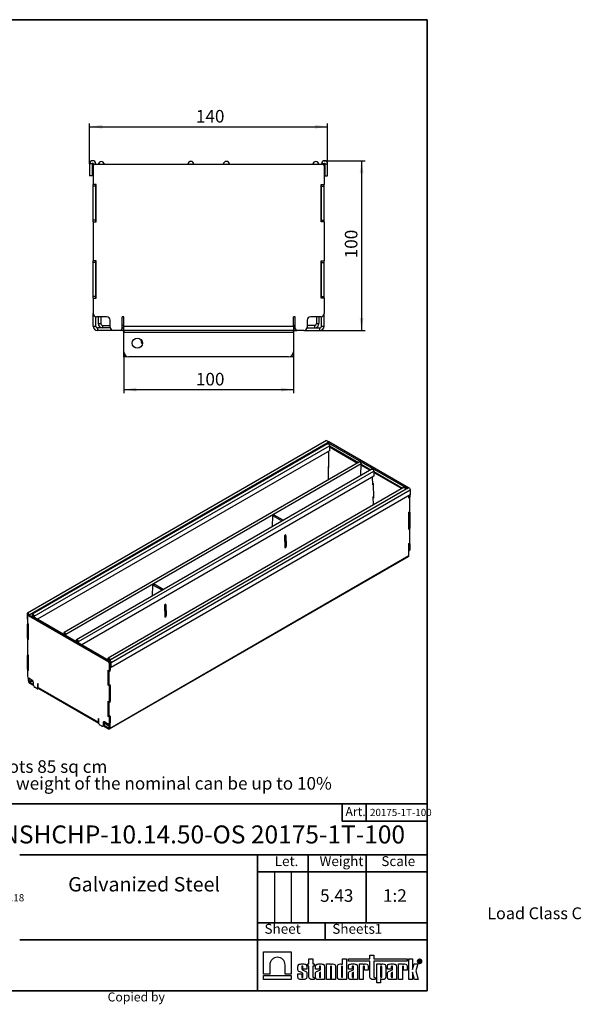
# Model space of a CAD drawing. Units: millimetres. Extents: x 16 to 921, y -70 to 582.
# Drawn here: x 590 to 921, y 2 to 582 of the extents above; entities that cross this region are included whole.
import ezdxf

# ---------------------------------------------------------------- set-up
doc = ezdxf.new("R2010")
doc.units = ezdxf.units.MM
doc.header["$LTSCALE"] = 2
doc.header["$PDSIZE"] = -1
doc.linetypes.add('SLD-Solid', pattern=[0])
doc.layers.add('FORMAT', color=7, linetype='SLD-Solid')
doc.styles.add('SLDTEXTSTYLE0', font='CALIBRII.TTF')
doc.styles.add('SLDTEXTSTYLE3', font='CALIBRIZ.TTF')
doc.styles.add('SLDTEXTSTYLE4', font='CALIBRII.TTF', dxfattribs={"bigfont": 'bigfont'})
doc.styles.add('SLDTEXTSTYLE5', font='CALIBRI.TTF')
doc.dimstyles.new('SLDDIMSTYLE0', dxfattribs={"dimtxt": 7.408333, "dimasz": 7.408333, "dimexe": 0, "dimexo": 0.0625, "dimgap": 1.852083, "dimtad": 2, "dimdec": 1, "dimrnd": 1e-09, "dimzin": 12, "dimdsep": 46, "dimtxsty": 'SLDTEXTSTYLE0', "dimsah": 1, "dimcen": 0.09, "dimadec": 0, "dimazin": 3, "dimtfac": 1, "dimtdec": 1, "dimtofl": 0, "dimtmove": 0, "dimatfit": 3, "dimfxl": 1, "dimfrac": 2, "dimtolj": 1, "dimtzin": 12, "dimarcsym": 0})
doc.dimstyles.new('SLDDIMSTYLE1', dxfattribs={"dimtxt": 7.408333, "dimasz": 7.408333, "dimexe": 0, "dimexo": 0.0625, "dimgap": 1.852083, "dimtad": 2, "dimdec": 0, "dimrnd": 1e-09, "dimzin": 12, "dimdsep": 46, "dimtxsty": 'SLDTEXTSTYLE0', "dimsah": 1, "dimcen": 0.09, "dimadec": 0, "dimazin": 3, "dimtfac": 1, "dimtdec": 0, "dimtofl": 0, "dimtmove": 0, "dimatfit": 3, "dimfxl": 1, "dimfrac": 2, "dimtolj": 1, "dimtzin": 12, "dimarcsym": 0})

# ---------------------------------------------------------------- blocks, each defined once
blk = doc.blocks.new('SW_NOTE_1')
at = {"layer": 'FORMAT', "color": 0, "insert": (38.89, 11.29), "char_height": 8.4667, "attachment_point": 2, "style": 'SLDTEXTSTYLE0'}
blk.add_mtext('Galvanized Steel ', dxfattribs=at)
blk = doc.blocks.new('SW_NOTE_2')
at = {"layer": 'FORMAT', "color": 0, "char_height": 7.4083, "attachment_point": 1, "style": 'SLDTEXTSTYLE0'}
for s, insert in [('1. Area of water intake slots 85 sq cm', (0, 9.88)), ('2. Deviation of the actual weight of the nominal can be up to 10%', (0, 0))]:
    blk.add_mtext(s, dxfattribs=dict(at, insert=insert))
blk = doc.blocks.new('_D_2')
at = {"layer": 'FORMAT'}
for p, q in [((769.59, 498.94), (793.39, 498.94)), ((791.39, 498.94), (791.39, 398.94)), ((766.79, 398.94), (793.39, 398.94))]:
    blk.add_line(p, q, dxfattribs=at)
for points in [[(791.39, 498.94), (790.25, 491.53), (792.53, 491.53)], [(791.39, 398.94), (792.53, 406.35), (790.25, 406.35)]]:
    blk.add_solid(points, dxfattribs=at)
at = {"layer": 'FORMAT', "insert": (781.51, 441.43), "char_height": 7.408, "attachment_point": 1, "rotation": 90, "style": 'SLDTEXTSTYLE5'}
blk.add_mtext('100', dxfattribs=at)
blk = doc.blocks.new('_D_3')
at = {"layer": 'FORMAT'}
for p, q in [((651.29, 386.44), (651.29, 362.08)), ((751.29, 386.44), (751.29, 362.08)), ((651.29, 364.08), (751.29, 364.08))]:
    blk.add_line(p, q, dxfattribs=at)
for points in [[(651.29, 364.08), (658.69, 362.94), (658.69, 365.22)], [(751.29, 364.08), (743.88, 365.22), (743.88, 362.94)]]:
    blk.add_solid(points, dxfattribs=at)
at = {"layer": 'FORMAT', "insert": (693.78, 373.96), "char_height": 7.408, "attachment_point": 1, "style": 'SLDTEXTSTYLE5'}
blk.add_mtext('100', dxfattribs=at)
blk = doc.blocks.new('_D_4')
at = {"layer": 'FORMAT', "color": 7}
for p, q in [((631.19, 497.14), (631.19, 520.94)), ((631.19, 518.94), (771.39, 518.94)), ((771.39, 497.14), (771.39, 520.94))]:
    blk.add_line(p, q, dxfattribs=at)
for points in [[(631.19, 518.94), (638.59, 517.8), (638.59, 520.08)], [(771.39, 518.94), (763.98, 520.08), (763.98, 517.8)]]:
    blk.add_solid(points, dxfattribs=at)
at = {"layer": 'FORMAT', "color": 7, "insert": (693.78, 528.82), "char_height": 7.408, "attachment_point": 1, "style": 'SLDTEXTSTYLE5'}
blk.add_mtext('140', dxfattribs=at)

msp = doc.modelspace()

# ---------------------------------------------------------------- linework, layer by layer
at = {"color": 7, "linetype": 'SLD-Solid', "lineweight": 25}
for p, q in [((632.69, 497.14), (631.19, 497.14)), ((631.19, 497.14), (631.19, 489.94)), ((632.69, 497.14), (632.69, 489.94)), ((633.29, 497.14), (634.79, 497.14)), ((633.29, 495.94), (633.29, 497.14)), ((633.29, 495.94), (633.29, 484.94)), ((634.29, 496.94), (768.29, 496.94)), ((634.79, 496.94), (634.79, 497.14)), ((769.29, 497.14), (767.79, 497.14)), ((767.79, 496.94), (767.79, 497.14)), ((769.29, 495.94), (769.29, 497.14)), ((769.29, 495.94), (769.29, 484.94)), ((769.89, 489.94), (769.89, 497.14)), ((769.89, 497.14), (771.39, 497.14)), ((771.39, 489.94), (771.39, 497.14)), ((632.69, 489.94), (631.19, 489.94)), ((769.89, 489.94), (771.39, 489.94)), ((633.29, 483.94), (633.29, 484.94)), ((634.99, 484.94), (633.29, 484.94)), ((634.79, 483.94), (633.29, 483.94)), ((633.29, 463.94), (633.29, 483.94)), ((634.79, 483.94), (634.79, 484.94)), ((634.79, 463.94), (634.79, 483.94)), ((634.99, 462.94), (634.99, 484.94)), ((767.59, 484.94), (769.29, 484.94)), ((767.59, 462.94), (767.59, 484.94)), ((767.79, 483.94), (767.79, 484.94)), ((767.79, 483.94), (769.29, 483.94)), ((767.79, 463.94), (767.79, 483.94)), ((769.29, 483.94), (769.29, 484.94)), ((769.29, 463.94), (769.29, 483.94)), ((634.79, 463.94), (633.29, 463.94)), ((633.29, 462.94), (633.29, 463.94)), ((633.29, 462.94), (633.29, 439.94)), ((633.29, 462.94), (634.99, 462.94)), ((634.79, 462.94), (634.79, 463.94)), ((769.29, 462.94), (767.59, 462.94)), ((767.79, 463.94), (769.29, 463.94)), ((767.79, 462.94), (767.79, 463.94)), ((769.29, 462.94), (769.29, 463.94)), ((769.29, 462.94), (769.29, 439.94)), ((633.29, 438.94), (633.29, 439.94)), ((634.99, 439.94), (633.29, 439.94)), ((633.29, 418.94), (633.29, 438.94)), ((634.79, 438.94), (633.29, 438.94)), ((634.79, 438.94), (634.79, 439.94)), ((634.79, 418.94), (634.79, 438.94)), ((634.99, 417.94), (634.99, 439.94)), ((767.59, 439.94), (769.29, 439.94)), ((767.59, 417.94), (767.59, 439.94)), ((767.79, 438.94), (767.79, 439.94)), ((767.79, 418.94), (767.79, 438.94)), ((767.79, 438.94), (769.29, 438.94)), ((769.29, 438.94), (769.29, 439.94)), ((769.29, 418.94), (769.29, 438.94)), ((634.79, 418.94), (633.29, 418.94)), ((633.29, 417.94), (633.29, 418.94)), ((633.29, 417.94), (633.29, 408.94)), ((633.29, 417.94), (634.99, 417.94)), ((634.79, 417.94), (634.79, 418.94)), ((769.29, 417.94), (767.59, 417.94)), ((767.79, 418.94), (769.29, 418.94)), ((767.79, 417.94), (767.79, 418.94)), ((769.29, 417.94), (769.29, 418.94)), ((769.29, 417.94), (769.29, 408.94)), ((633.29, 401.44), (633.29, 408.94)), ((634.79, 401.44), (634.79, 407)), ((641.29, 406.94), (635.29, 406.94)), ((636.29, 406.94), (636.29, 402.94)), ((637.79, 406.94), (637.79, 402.94)), ((651.29, 406.94), (650.29, 406.94)), ((650.29, 399.94), (650.29, 406.94)), ((651.29, 401.44), (651.29, 406.94)), ((752.29, 406.94), (751.29, 406.94)), ((751.29, 401.44), (751.29, 406.94)), ((752.29, 399.94), (752.29, 406.94)), ((767.29, 406.94), (761.29, 406.94)), ((764.79, 406.94), (764.79, 402.94)), ((766.29, 406.94), (766.29, 402.94)), ((767.79, 401.44), (767.79, 407)), ((769.29, 401.44), (769.29, 408.94)), ((633.29, 401.44), (634.79, 401.44)), ((635.79, 400.44), (635.79, 398.94)), ((643.35, 400.44), (635.79, 400.44)), ((636.29, 402.94), (637.79, 402.94)), ((638.79, 401.94), (638.79, 400.44)), ((638.79, 401.94), (643.29, 401.94)), ((643.29, 400.94), (643.29, 404.94)), ((651.29, 401.94), (650.29, 401.94)), ((650.29, 400.44), (651.29, 400.44)), ((651.29, 401.44), (751.29, 401.44)), ((651.29, 398.94), (651.29, 401.44)), ((752.29, 401.94), (751.29, 401.94)), ((751.29, 401.44), (751.29, 398.94)), ((752.29, 400.44), (751.29, 400.44)), ((759.22, 400.44), (766.79, 400.44)), ((759.29, 404.94), (759.29, 400.94)), ((763.79, 401.94), (759.29, 401.94)), ((763.79, 400.44), (763.79, 401.94)), ((764.79, 402.94), (766.29, 402.94)), ((766.79, 398.94), (766.79, 400.44)), ((767.79, 401.44), (769.29, 401.44)), ((645.29, 398.94), (635.79, 398.94)), ((649.29, 398.94), (645.29, 398.94)), ((650.29, 398.94), (649.29, 398.94)), ((650.29, 398.94), (650.29, 399.94)), ((751.29, 398.94), (651.29, 398.94)), ((651.29, 398.94), (651.29, 397.94)), ((651.29, 397.94), (751.29, 397.94)), ((651.29, 386.44), (651.29, 397.94)), ((751.29, 397.94), (751.29, 398.94)), ((751.29, 397.94), (751.29, 386.44)), ((752.29, 399.94), (752.29, 398.94)), ((752.29, 398.94), (753.29, 398.94)), ((757.29, 398.94), (753.29, 398.94)), ((757.29, 398.94), (766.79, 398.94)), ((651.29, 383.44), (651.29, 386.44)), ((652.79, 383.44), (651.29, 383.44)), ((652.79, 383.84), (652.79, 383.44)), ((748.29, 383.44), (654.29, 383.44)), ((749.79, 383.44), (749.79, 383.84)), ((751.29, 383.44), (749.79, 383.44)), ((751.29, 386.44), (751.29, 383.44)), ((770.65, 334.06), (594.58, 232.42)), ((771.73, 332.91), (595.66, 231.27)), ((771.39, 332.2), (597.44, 231.78)), ((598.53, 230.64), (772.48, 331.05)), ((771.84, 333.26), (771.7, 333.18)), ((771.73, 332.21), (771.73, 332.91)), ((771.73, 332.83), (818.42, 305.88)), ((818.95, 306.18), (772.09, 333.24)), ((772.48, 331.05), (772.48, 328.11)), ((772.48, 330.97), (789.5, 321.14)), ((772.48, 328.11), (600.47, 228.82)), ((771.73, 327.69), (771.73, 326.91)), ((771.73, 327.32), (771.8, 327.28)), ((771.73, 326.91), (771.8, 326.95)), ((771.8, 327.28), (771.8, 318.3)), ((772.48, 330.36), (788.97, 320.84)), ((790.05, 321.46), (616.1, 221.04)), ((791.13, 320.28), (617.18, 219.87)), ((790.92, 313.45), (791.13, 320.28)), ((791.11, 319.6), (796.35, 316.58)), ((791.13, 320.2), (796.88, 316.89)), ((797.42, 317.2), (623.47, 216.78)), ((624.56, 215.66), (798.51, 316.08)), ((771.8, 318.79), (771.73, 318.75)), ((771.73, 318.75), (771.73, 310.89)), ((771.8, 318.3), (771.73, 318.34)), ((798.51, 316.08), (798.6, 313.09)), ((798.51, 315.94), (815.56, 306.1)), ((798.53, 315.32), (815.03, 305.8)), ((798.6, 313.09), (626.55, 213.77)), ((798.02, 308.06), (797.88, 312.67)), ((797.99, 308.89), (798.12, 308.82)), ((798.12, 308.71), (798, 308.64)), ((798.14, 308.13), (798.02, 308.06)), ((798.12, 308.82), (798.37, 300.11)), ((816.08, 306.4), (642.13, 205.98)), ((818.94, 306.18), (642.87, 204.54)), ((817.17, 305.26), (643.22, 204.84)), ((643.96, 203.39), (820.03, 305.03)), ((820.03, 302.09), (643.96, 200.45)), ((817.17, 305.26), (817.17, 305.15)), ((817.17, 305.17), (817.18, 305.16)), ((819.29, 300.07), (819.29, 301.66)), ((819.29, 301.66), (819.29, 300.48)), ((819.82, 301.97), (819.82, 300.79)), ((820.03, 305.03), (820.03, 302.09)), ((798.35, 301.07), (798.23, 301)), ((798.37, 296.18), (798.23, 301)), ((798.36, 300.71), (798.23, 300.77)), ((798.37, 300.11), (798.25, 300.17)), ((819.29, 300.48), (819.82, 300.79)), ((819.82, 300.38), (819.29, 300.07)), ((819.46, 300.58), (819.82, 300.38)), ((819.82, 292.21), (819.82, 300.38)), ((739.15, 289.8), (739.85, 290.21)), ((745.26, 287.09), (739.85, 290.21)), ((819.29, 291.91), (819.82, 292.21)), ((819.29, 281.7), (819.29, 291.91)), ((819.29, 291.5), (819.82, 291.8)), ((819.29, 291.5), (819.29, 282.11)), ((819.82, 291.8), (819.46, 292.01)), ((819.82, 291.8), (819.82, 282.41)), ((738.95, 283.44), (739.15, 289.8)), ((744.55, 286.68), (739.15, 289.8)), ((746.84, 278.52), (745.96, 278.01)), ((747.05, 271.46), (746.84, 278.52)), ((819.29, 282.11), (819.82, 282.41)), ((819.82, 282), (819.29, 281.7)), ((819.46, 282.21), (819.82, 282)), ((819.82, 273.84), (819.82, 282)), ((745.96, 278.01), (746.17, 270.95)), ((745.97, 277.69), (746.06, 277.64)), ((746.06, 277.64), (746.76, 278.05)), ((746.06, 277.64), (746.24, 271.41)), ((746.38, 278.25), (746.76, 278.05)), ((746.76, 278.05), (746.95, 271.82)), ((819.29, 273.53), (819.82, 273.84)), ((819.29, 266.39), (819.29, 273.53)), ((819.29, 273.13), (819.82, 273.43)), ((819.29, 273.13), (819.29, 269.45)), ((819.82, 273.43), (819.46, 273.64)), ((819.82, 273.43), (819.82, 269.76)), ((746.24, 271.41), (746.15, 271.46)), ((746.17, 270.95), (747.05, 271.46)), ((746.24, 271.41), (746.95, 271.82)), ((746.67, 271.66), (747.05, 271.46)), ((819.29, 269.45), (819.82, 269.76)), ((819.29, 269.11), (819.61, 269.3)), ((642.96, 164.17), (819.03, 265.82)), ((643.22, 164.75), (819.29, 266.39)), ((668.24, 242.62), (668.43, 248.98)), ((668.43, 248.98), (669.14, 249.39)), ((673.84, 245.86), (668.43, 248.98)), ((674.55, 246.27), (669.14, 249.39)), ((676.13, 237.7), (675.25, 237.18)), ((675.25, 237.18), (675.45, 230.13)), ((675.25, 236.87), (675.35, 236.82)), ((675.35, 236.82), (676.05, 237.23)), ((675.35, 236.82), (675.53, 230.59)), ((675.67, 237.43), (676.05, 237.23)), ((676.05, 237.23), (676.24, 231)), ((676.34, 230.64), (676.13, 237.7)), ((594.92, 231.7), (594.39, 232)), ((594.39, 232), (594.39, 229.06)), ((594.6, 228.94), (594.39, 229.06)), ((594.6, 230.78), (594.6, 226.29)), ((595.2, 225.94), (594.6, 226.29)), ((595.24, 231.31), (594.71, 231.01)), ((594.92, 231.7), (594.92, 231.13)), ((595.49, 231.29), (594.96, 230.98)), ((594.96, 230.98), (642.33, 203.63)), ((595.13, 231.58), (595.66, 231.27)), ((595.13, 231.25), (595.13, 231.58)), ((642.86, 203.94), (595.49, 231.29)), ((595.66, 231.19), (595.66, 231.27)), ((596.9, 230.47), (597.26, 230.68)), ((597.79, 231.06), (597.26, 231.37)), ((597.26, 231.37), (597.26, 230.68)), ((642.75, 204.41), (597.26, 230.68)), ((597.79, 231.06), (597.79, 230.37)), ((598, 230.94), (598.53, 230.64)), ((598, 230.25), (598, 230.94)), ((598.53, 229.94), (598.53, 230.64)), ((675.53, 230.59), (675.44, 230.64)), ((675.45, 230.13), (676.34, 230.64)), ((675.53, 230.59), (676.24, 231)), ((675.96, 230.84), (676.34, 230.64)), ((594.6, 225.88), (594.96, 226.08)), ((595.13, 225.57), (594.6, 225.88)), ((594.6, 217.71), (594.6, 225.88)), ((595.13, 225.57), (595.2, 225.61)), ((595.13, 217.41), (595.13, 225.57)), ((595.2, 216.96), (595.2, 225.94)), ((615.91, 220.65), (615.89, 219.92)), ((616.44, 220.33), (615.91, 220.65)), ((595.13, 217.41), (594.6, 217.71)), ((594.96, 217.51), (594.6, 217.31)), ((594.6, 217.31), (594.6, 207.92)), ((594.6, 217.31), (595.2, 216.96)), ((595.2, 217.45), (595.13, 217.41)), ((616.44, 220.33), (616.42, 219.61)), ((616.63, 219.49), (616.65, 220.19)), ((616.65, 220.19), (617.18, 219.87)), ((617.16, 219.18), (617.18, 219.87)), ((623.82, 216.06), (623.29, 216.34)), ((623.31, 215.64), (623.29, 216.34)), ((623.84, 215.33), (623.82, 216.06)), ((624.03, 215.94), (624.56, 215.66)), ((624.05, 215.21), (624.03, 215.94)), ((624.58, 214.9), (624.56, 215.66)), ((595.2, 207.57), (594.6, 207.92)), ((594.6, 207.51), (594.96, 207.71)), ((595.13, 207.2), (594.6, 207.51)), ((594.6, 199.34), (594.6, 207.51)), ((595.13, 207.2), (595.2, 207.24)), ((595.13, 199.04), (595.13, 207.2)), ((595.2, 198.59), (595.2, 207.57)), ((642.47, 205.27), (641.94, 205.57)), ((641.94, 205.57), (641.94, 204.88)), ((642.33, 203.63), (642.86, 203.94)), ((642.47, 205.27), (642.47, 204.57)), ((642.69, 205.14), (643.22, 204.84)), ((642.69, 205.14), (642.69, 204.45)), ((643.22, 203.82), (642.69, 204.12)), ((642.69, 204.04), (642.69, 204.12)), ((643.22, 203.33), (642.69, 203.02)), ((642.69, 203.02), (642.69, 198.53)), ((643.22, 204.84), (643.22, 204.73)), ((643.22, 198.43), (643.22, 203.82)), ((643.22, 203.33), (643.22, 198.84)), ((643.43, 203.69), (643.96, 203.39)), ((643.43, 200.76), (643.43, 203.69)), ((643.96, 200.45), (643.96, 203.39)), ((595.13, 199.04), (594.6, 199.34)), ((594.96, 199.14), (594.6, 198.93)), ((594.6, 198.93), (594.6, 195.26)), ((594.6, 198.93), (595.2, 198.59)), ((595.2, 199.08), (595.13, 199.04)), ((642.09, 198.88), (642.69, 198.53)), ((642.09, 189.9), (642.09, 198.88)), ((642.16, 198.43), (642.51, 198.63)), ((642.16, 198.43), (642.69, 198.12)), ((642.16, 190.26), (642.16, 198.43)), ((642.69, 198.53), (643.22, 198.84)), ((642.69, 198.12), (643.22, 198.43)), ((642.69, 189.96), (642.69, 198.12)), ((642.86, 198.63), (643.22, 198.43)), ((643.43, 200.76), (643.96, 200.45)), ((595.13, 192.5), (595.13, 194.16)), ((595.13, 192.5), (595.66, 192.2)), ((597.43, 192.81), (595.31, 194.03)), ((595.66, 192.2), (595.66, 193.83)), ((596.02, 191.59), (596.02, 190.97)), ((598.14, 190.36), (596.02, 191.59)), ((598.14, 189.95), (598.14, 191.59)), ((598.16, 189.74), (596.02, 190.97)), ((600.26, 187.91), (598.85, 188.73)), ((600.51, 187.89), (601.03, 188.19)), ((600.97, 190.77), (600.61, 190.97)), ((600.61, 188.12), (600.61, 190.97)), ((601.14, 188.01), (600.94, 188.13)), ((600.97, 188.52), (600.97, 190.77)), ((600.97, 188.52), (636.32, 168.11)), ((601.14, 188.01), (601.14, 188.01)), ((601.14, 188.01), (601.14, 188.01)), ((601.23, 187.95), (636.58, 167.54)), ((642.44, 190.1), (642.09, 189.9)), ((642.69, 189.55), (642.09, 189.9)), ((642.16, 190.26), (642.69, 189.96)), ((643.22, 190.26), (642.69, 189.96)), ((643.22, 189.85), (642.69, 189.55)), ((642.69, 189.55), (642.69, 180.16)), ((643.22, 189.85), (642.86, 190.06)), ((643.22, 180.06), (643.22, 190.26)), ((643.22, 189.85), (643.22, 180.46)), ((642.09, 180.51), (642.69, 180.16)), ((642.09, 171.52), (642.09, 180.51)), ((642.16, 180.06), (642.51, 180.26)), ((642.16, 180.06), (642.69, 179.75)), ((642.16, 171.89), (642.16, 180.06)), ((642.69, 180.16), (643.22, 180.46)), ((642.69, 179.75), (643.22, 180.06)), ((642.86, 180.26), (643.22, 180.06)), ((642.69, 171.58), (642.69, 179.75)), ((636.68, 170.15), (636.32, 170.36)), ((636.32, 168.11), (636.32, 170.36)), ((636.68, 167.3), (636.68, 170.15)), ((639.68, 168.22), (639.15, 167.91)), ((639.68, 168.22), (639.68, 166.58)), ((639.86, 168.32), (639.86, 168.32)), ((641.98, 167.09), (639.86, 168.32)), ((642.44, 171.73), (642.09, 171.52)), ((642.69, 171.18), (642.09, 171.52)), ((642.16, 171.89), (642.69, 171.58)), ((643.22, 171.89), (642.69, 171.58)), ((643.22, 171.48), (642.69, 171.18)), ((642.69, 171.18), (642.69, 167.5)), ((643.22, 171.48), (642.86, 171.69)), ((643.22, 164.75), (643.22, 171.89)), ((643.22, 171.48), (643.22, 167.81)), ((638.44, 165.87), (637.03, 166.68)), ((638.94, 165.82), (639.47, 166.12)), ((639.15, 167.91), (639.15, 166.28)), ((639.15, 166.28), (639.68, 166.58)), ((639.27, 166.01), (642.33, 164.24)), ((639.66, 166.39), (642.33, 164.85)), ((639.68, 167.88), (640.15, 168.15)), ((642.33, 166.07), (639.68, 167.6)), ((642.33, 166.68), (639.97, 168.05)), ((642.33, 166.07), (642.33, 166.68)), ((642.33, 164.24), (642.33, 164.85)), ((642.48, 167.04), (643.01, 167.35)), ((642.69, 167.5), (643.22, 167.81)), ((642.69, 165.05), (642.69, 167.16)), ((642.69, 165.05), (643.22, 164.75))]:
    msp.add_line(p, q, dxfattribs=at)
at = {"color": 8, "linetype": 'SLD-Solid', "lineweight": 25}
for p, q in [((772.09, 333.24), (771.73, 333.03)), ((595.03, 231.76), (594.92, 231.7)), ((597.79, 231.06), (597.89, 231.13)), ((616.54, 220.38), (616.44, 220.33)), ((623.82, 216.06), (623.93, 216.12)), ((642.58, 205.33), (642.47, 205.27)), ((643.22, 203.82), (643.32, 203.88)), ((597.08, 193.01), (595.66, 192.2)), ((597.43, 192.4), (596.02, 191.59)), ((600.61, 188.12), (600.99, 188.33)), ((636.68, 168.32), (636.32, 168.11)), ((639.86, 168.32), (639.86, 168.32)), ((642.69, 166.89), (642.33, 166.68)), ((642.33, 164.85), (642.69, 165.05))]:
    msp.add_line(p, q, dxfattribs=at)
at = {"color": 7, "linetype": 'SLD-Solid', "lineweight": 25, "flags": 128}
for points in [[(770.65, 334.06), (770.85, 334.1), (771.1, 334.01), (771.34, 333.82), (771.55, 333.54), (771.69, 333.22), (771.73, 332.91)], [(771.39, 332.2), (771.6, 332.24), (771.84, 332.16), (772.08, 331.96), (772.29, 331.68), (772.43, 331.36), (772.48, 331.05)], [(790.05, 321.46), (790.06, 321.47), (790.27, 321.49), (790.52, 321.4), (790.76, 321.19), (790.96, 320.91), (791.09, 320.59), (791.13, 320.28)], [(797.42, 317.2), (797.61, 317.24), (797.85, 317.17), (798.1, 316.98), (798.31, 316.71), (798.45, 316.39), (798.51, 316.08)], [(816.08, 306.4), (816.29, 306.44), (816.53, 306.36), (816.77, 306.16), (816.98, 305.88), (817.12, 305.57), (817.17, 305.26)], [(818.94, 306.18), (819.15, 306.22), (819.39, 306.13), (819.64, 305.94), (819.84, 305.66), (819.98, 305.34), (820.03, 305.03)], [(595.66, 231.27), (595.62, 231.58), (595.48, 231.9), (595.27, 232.17), (595.03, 232.37), (594.78, 232.46), (594.58, 232.42), (594.44, 232.26), (594.39, 232)], [(595.13, 231.58), (595.13, 231.63), (595.1, 231.68), (595.07, 231.73), (595.03, 231.76), (594.99, 231.77), (594.95, 231.77), (594.93, 231.74), (594.92, 231.7)], [(598.53, 230.64), (598.48, 230.95), (598.34, 231.26), (598.14, 231.54), (597.89, 231.74), (597.65, 231.82), (597.44, 231.78), (597.3, 231.62), (597.26, 231.37)], [(598, 230.94), (597.99, 230.99), (597.97, 231.05), (597.93, 231.09), (597.89, 231.13), (597.85, 231.14), (597.82, 231.13), (597.79, 231.11), (597.79, 231.06)], [(617.18, 219.87), (617.14, 220.17), (617.01, 220.49), (616.81, 220.78), (616.57, 220.98), (616.33, 221.08), (616.11, 221.05), (615.97, 220.9), (615.91, 220.65)], [(616.65, 220.19), (616.65, 220.25), (616.63, 220.3), (616.59, 220.35), (616.55, 220.38), (616.51, 220.4), (616.48, 220.39), (616.45, 220.37), (616.44, 220.33)], [(624.56, 215.66), (624.5, 215.97), (624.36, 216.29), (624.15, 216.56), (623.9, 216.75), (623.66, 216.82), (623.46, 216.77), (623.33, 216.6), (623.29, 216.34)], [(624.03, 215.94), (624.02, 216), (624, 216.05), (623.96, 216.09), (623.92, 216.13), (623.88, 216.14), (623.85, 216.13), (623.82, 216.1), (623.82, 216.06)], [(643.22, 204.84), (643.17, 205.15), (643.03, 205.46), (642.82, 205.74), (642.58, 205.94), (642.34, 206.02), (642.13, 205.98), (641.99, 205.83), (641.94, 205.57)], [(642.69, 205.14), (642.68, 205.2), (642.66, 205.25), (642.62, 205.29), (642.58, 205.33), (642.54, 205.34), (642.51, 205.34), (642.48, 205.31), (642.47, 205.27)], [(643.96, 203.39), (643.91, 203.7), (643.77, 204.02), (643.57, 204.29), (643.32, 204.49), (643.08, 204.58), (642.87, 204.54), (642.74, 204.38), (642.69, 204.12)], [(643.43, 203.69), (643.42, 203.75), (643.4, 203.8), (643.36, 203.85), (643.32, 203.88), (643.28, 203.89), (643.25, 203.89), (643.23, 203.86), (643.22, 203.82)], [(639.7, 168.39), (639.7, 168.37), (639.68, 168.22)]]:
    msp.add_lwpolyline(points, dxfattribs=at)
at = {"color": 7, "linetype": 'SLD-Solid', "lineweight": 25}
msp.add_circle((659.29, 391.44), 3, dxfattribs=at)
for centre, radius, start, end in [((632.99, 497.14), 1.8, 0, 180), ((769.59, 497.14), 1.8, 0, 180), ((632.99, 497.14), 0.3, 0, 180), ((634.29, 495.94), 1, 90, 180), ((638.09, 496.64), 1.8, 9.59407, 170.40593), ((690.85, 496.7), 1.8, 7.53651, 172.46349), ((690.85, 496.7), 0.3, 51.9012, 128.0988), ((711.72, 496.7), 1.8, 7.53651, 172.46349), ((711.72, 496.7), 0.3, 51.9012, 128.0988), ((764.49, 496.64), 1.8, 9.59407, 170.40593), ((768.29, 495.94), 1, 0, 90), ((769.59, 497.14), 0.3, 0, 180), ((635.29, 408.94), 2, 180, 270), ((641.29, 404.94), 2, 0, 90), ((761.29, 404.94), 2, 90, 180), ((767.29, 408.94), 2, 270, 0), ((635.79, 401.44), 2.5, 180, 270), ((635.79, 401.44), 1, 180, 270), ((638.79, 402.94), 2.5, 180, 270), ((638.79, 402.94), 1, 180, 270), ((645.29, 400.94), 2, 180, 270), ((650.29, 397.94), 2.5, 66.42182, 90), ((752.29, 397.94), 2.5, 90, 113.57818), ((757.29, 400.94), 2, 270, 0), ((763.79, 402.94), 2.5, 270, 0), ((763.79, 402.94), 1, 270, 0), ((766.79, 401.44), 2.5, 270, 0), ((766.79, 401.44), 1, 270, 0), ((649.29, 399.94), 1, 270, 0), ((650.29, 397.94), 1, 360, 90), ((752.29, 397.94), 1, 90, 180), ((753.29, 399.94), 1, 180, 270), ((664.29, 393.44), 3, 175.63635, 227.96647), ((654.29, 386.44), 3, 180, 270), ((748.29, 386.44), 3, 270, 0), ((771.94, 333.03), 0.251, 54.38242, 114.30712), ((819.34, 269.7), 0.48, 304.05635, 7.25583), ((818.67, 266.32), 0.616, 305.01333, 6.29885), ((594.82, 230.81), 0.218, 50.79671, 189.21404), ((595.34, 231.08), 0.251, 54.38242, 114.30712), ((641.92, 202.99), 0.768, 2.60548, 57.39452), ((642.45, 203.29), 0.768, 2.60548, 57.39452), ((596.14, 195.33), 1.54, 182.60548, 237.39452), ((597.05, 192.59), 1.92, 182.60548, 237.39452), ((596.43, 192.23), 0.768, 182.60548, 237.39452), ((599.18, 193.21), 1.93, 189.2958, 237.37055), ((596.6, 191.52), 1.54, 2.60548, 57.39452), ((599.67, 190.02), 1.54, 182.60548, 237.39452), ((600.4, 188.08), 0.218, 230.79671, 9.21404), ((601.58, 188.46), 0.616, 173.70115, 234.98667), ((639.58, 167.98), 0.437, 50.79671, 189.21404), ((639.34, 168.27), 0.518, 310.89268, 5.15297), ((636.89, 168.03), 0.57, 171.63997, 248.35465), ((637.44, 167.33), 0.768, 182.60548, 237.39452), ((638.72, 166.21), 0.437, 230.79671, 9.21404), ((639.21, 166.52), 0.48, 304.05635, 7.25583), ((642.26, 167.43), 0.437, 230.79671, 9.21404), ((642.47, 166.85), 0.218, 230.79671, 9.21404), ((642.76, 166.75), 0.802, 237.96898, 264.85805), ((642.47, 165.02), 0.218, 230.79671, 9.21404), ((642.68, 164.66), 0.546, 230.79671, 9.21404), ((642.74, 167.75), 0.48, 304.05635, 7.25583)]:
    msp.add_arc(centre, radius, start, end, dxfattribs=at)
at = {"layer": 'FORMAT', "color": 7, "lineweight": 35}
for p, q in [((40, 582), (830, 582)), ((830, 582), (830, 10)), ((590, 90), (830, 90)), ((730, 10), (730, 90)), ((760, 90), (760, 50.09)), ((794, 90), (794, 50.09)), ((730, 80), (830, 80)), ((770, 40.04), (770, 50)), ((770, 50), (830, 50)), ((770, 40.04), (770, 50)), ((590, 40), (830, 40)), ((40, 10), (830, 10)), ((460, 10), (830, 10))]:
    msp.add_line(p, q, dxfattribs=at)
at = {"layer": 'FORMAT', "lineweight": 35}
for p, q in [((460, 120), (830, 120)), ((780, 109.87), (780, 119.68)), ((794, 119.67), (794, 109.87)), ((794, 109.87), (780, 109.87)), ((794, 109.87), (830, 109.87)), ((770, 50), (730, 50))]:
    msp.add_line(p, q, dxfattribs=at)
at = {"layer": 'FORMAT'}
for p, q in [((740, 80), (740, 50)), ((749.95, 80), (749.95, 50))]:
    msp.add_line(p, q, dxfattribs=at)
at = {"layer": 'FORMAT', "color": 96, "lineweight": 25, "true_color": 0x008000}
for p, q in [((733.67, 32.96), (749.95, 32.96)), ((733.67, 19.78), (733.67, 32.96)), ((749.95, 32.96), (749.95, 19.78)), ((796.28, 30.84), (798.55, 30.84)), ((796.28, 28.75), (796.28, 30.84)), ((798.55, 30.84), (798.55, 28.75)), ((737.34, 25.2), (737.34, 19.78)), ((746.28, 19.78), (746.28, 25.2)), ((753.81, 22.7), (753.81, 23.88)), ((756.1, 24.08), (756.1, 22.87)), ((756.81, 22.67), (756.81, 24.08)), ((759.11, 23.74), (759.11, 22.67)), ((759.74, 24.48), (759.74, 25.74)), ((759.74, 25.74), (760.36, 25.74)), ((760.36, 24.48), (759.74, 24.48)), ((760.36, 28.75), (762.63, 28.75)), ((760.36, 25.74), (760.36, 28.75)), ((760.36, 18.45), (760.36, 24.48)), ((762.63, 28.75), (762.63, 25.74)), ((762.63, 25.74), (763.54, 25.74)), ((763.54, 24.48), (762.63, 24.48)), ((762.63, 24.48), (762.63, 18.28)), ((763.54, 25.74), (763.54, 24.48)), ((764.22, 22.67), (764.22, 24.02)), ((766.52, 24.05), (766.52, 22.67)), ((767.26, 22.36), (767.26, 24.05)), ((769.55, 24.02), (769.55, 16.62)), ((770.72, 16.62), (770.72, 25.74)), ((770.72, 25.74), (773.02, 25.74)), ((773.02, 25.74), (773.02, 25.35)), ((773.02, 24), (773.02, 16.62)), ((773.75, 16.62), (773.75, 24)), ((776.02, 23.66), (776.02, 16.62)), ((777.16, 18.7), (777.16, 23.66)), ((779.46, 23.97), (779.46, 18.37)), ((780.17, 28.75), (782.47, 28.75)), ((780.17, 25.35), (780.17, 28.75)), ((780.17, 18.37), (780.17, 23.97)), ((782.47, 28.75), (782.47, 16.62)), ((783.6, 22.67), (783.6, 24.02)), ((783.72, 27.49), (783.72, 28.75)), ((783.72, 28.75), (796.28, 28.75)), ((796.28, 27.49), (783.72, 27.49)), ((785.9, 24.05), (785.9, 22.67)), ((786.61, 22.36), (786.61, 24.05)), ((788.94, 24.02), (788.94, 16.62)), ((790.1, 16.62), (790.1, 25.74)), ((790.1, 25.74), (792.4, 25.74)), ((792.4, 25.74), (792.4, 25.35)), ((792.4, 24), (792.4, 16.62)), ((793.11, 22.03), (793.11, 24)), ((795.29, 23.66), (795.29, 22.03)), ((796.28, 18.45), (796.28, 27.49)), ((798.55, 28.75), (818.19, 28.75)), ((818.19, 27.49), (798.55, 27.49)), ((798.55, 27.49), (798.55, 18.28)), ((800.29, 14.56), (800.29, 25.74)), ((800.29, 25.74), (802.58, 25.74)), ((802.58, 25.74), (802.58, 25.35)), ((802.58, 23.97), (802.58, 18.39)), ((803.29, 18.39), (803.29, 23.97)), ((805.59, 23.66), (805.59, 18.7)), ((806.58, 22.67), (806.58, 24.02)), ((808.88, 24.05), (808.88, 22.67)), ((809.62, 22.36), (809.62, 24.05)), ((811.92, 24.02), (811.92, 16.62)), ((813.11, 16.62), (813.11, 25.74)), ((813.11, 25.74), (815.38, 25.74)), ((815.38, 25.74), (815.38, 25.35)), ((815.38, 24), (815.38, 16.62)), ((816.12, 22.03), (816.12, 24)), ((818.19, 28.75), (818.19, 27.49)), ((818.3, 23.66), (818.3, 22.03)), ((819.18, 28.75), (821.34, 28.75)), ((819.18, 16.62), (819.18, 28.75)), ((821.34, 28.75), (821.34, 22.42)), ((821.45, 22.42), (822.36, 25.74)), ((822.36, 25.74), (824.52, 25.74)), ((824.52, 25.74), (823.3, 21.74)), ((824.97, 26.58), (824.97, 27.99)), ((824.97, 27.99), (825.46, 27.99)), ((825.2, 26.58), (824.97, 26.58)), ((825.46, 27.8), (825.2, 27.8)), ((825.2, 27.8), (825.2, 27.38)), ((825.2, 27.38), (825.48, 27.38)), ((825.34, 27.18), (825.2, 27.18)), ((825.2, 27.18), (825.2, 26.58)), ((825.88, 26.58), (825.76, 26.8)), ((826.16, 26.58), (825.88, 26.58)), ((825.99, 26.86), (826.16, 26.58)), ((737.34, 19.78), (733.67, 19.78)), ((733.67, 18.96), (749.95, 18.96)), ((733.67, 16.68), (733.67, 18.96)), ((749.95, 19.78), (746.28, 19.78)), ((749.95, 18.96), (749.95, 16.68)), ((753.81, 19.97), (756.1, 19.97)), ((753.81, 18.62), (753.81, 19.97)), ((756.1, 20.65), (755.03, 21.04)), ((756.1, 19.97), (756.1, 18.28)), ((759.11, 22.67), (756.81, 22.67)), ((756.81, 18.28), (756.81, 19.89)), ((757.01, 22.03), (758.15, 21.55)), ((759.11, 20.06), (759.11, 18.62)), ((763.25, 17.86), (763.54, 17.86)), ((763.54, 17.86), (763.54, 16.59)), ((766.52, 22.67), (764.22, 22.67)), ((764.22, 18.62), (764.22, 20.17)), ((765.33, 21.58), (767.26, 22.36)), ((766.52, 20.2), (766.52, 20.08)), ((766.52, 20.08), (766.52, 18.31)), ((767.26, 20.82), (766.86, 20.65)), ((767.26, 18.31), (767.26, 20.82)), ((785.9, 22.67), (783.6, 22.67)), ((783.6, 18.62), (783.6, 20.17)), ((784.71, 21.58), (786.61, 22.36)), ((785.9, 20.2), (785.9, 20.08)), ((785.9, 20.08), (785.9, 18.31)), ((786.61, 20.82), (786.24, 20.65)), ((786.61, 18.31), (786.61, 20.82)), ((795.29, 22.03), (793.11, 22.03)), ((799.18, 17.86), (799.46, 17.86)), ((799.46, 17.86), (799.46, 16.59)), ((808.88, 22.67), (806.58, 22.67)), ((806.58, 18.62), (806.58, 20.17)), ((807.69, 21.58), (809.62, 22.36)), ((808.88, 20.2), (808.88, 20.08)), ((808.88, 20.08), (808.88, 18.31)), ((809.62, 20.82), (809.22, 20.65)), ((809.62, 18.31), (809.62, 20.82)), ((818.3, 22.03), (816.12, 22.03)), ((821.34, 22.42), (821.45, 22.42)), ((821.45, 20.93), (821.34, 20.93)), ((821.34, 20.93), (821.34, 16.62)), ((822.45, 16.62), (821.45, 20.93)), ((823.3, 21.74), (824.8, 16.62)), ((749.95, 16.68), (733.67, 16.68)), ((763.54, 16.59), (762.6, 16.59)), ((767.26, 16.62), (767.26, 16.99)), ((769.55, 16.62), (767.26, 16.62)), ((773.02, 16.62), (770.72, 16.62)), ((776.02, 16.62), (773.75, 16.62)), ((780.17, 16.62), (780.17, 16.99)), ((782.47, 16.62), (780.17, 16.62)), ((786.61, 16.62), (786.61, 16.99)), ((788.94, 16.62), (786.61, 16.62)), ((792.4, 16.62), (790.1, 16.62)), ((799.46, 16.59), (798.53, 16.59)), ((802.58, 14.56), (800.29, 14.56)), ((802.58, 17.02), (802.58, 14.56)), ((809.62, 16.62), (809.62, 16.99)), ((811.92, 16.62), (809.62, 16.62)), ((815.38, 16.62), (813.11, 16.62)), ((821.34, 16.62), (819.18, 16.62)), ((824.8, 16.62), (822.45, 16.62))]:
    msp.add_line(p, q, dxfattribs=at)
at = {"layer": 'FORMAT', "color": 96, "lineweight": 35, "true_color": 0x008000}
msp.add_circle((825.55, 27.31), 1.2, dxfattribs=at)
at = {"layer": 'FORMAT', "color": 96, "lineweight": 25, "true_color": 0x008000}
msp.add_arc((741.81, 25.2), 4.47, 0, 180, dxfattribs=at)
for points, degree in [([(753.81, 23.88), (753.81, 24.67), (753.98, 25.18), (754.32, 25.43)], 3), ([(754.32, 25.43), (754.66, 25.69), (755.42, 25.8), (756.59, 25.8)], 3), ([(756.19, 24.45), (756.13, 24.36), (756.1, 24.25), (756.1, 24.08)], 3), ([(756.44, 24.53), (756.33, 24.53), (756.25, 24.5), (756.19, 24.45)], 3), ([(756.73, 24.42), (756.67, 24.5), (756.59, 24.53), (756.44, 24.53)], 3), ([(756.59, 25.8), (757.64, 25.8), (758.32, 25.69), (758.66, 25.46)], 3), ([(756.81, 24.08), (756.81, 24.25), (756.79, 24.36), (756.73, 24.42)], 3), ([(758.66, 25.46), (758.97, 25.21), (759.11, 24.64), (759.11, 23.74)], 3), ([(764.22, 24.02), (764.22, 24.76), (764.39, 25.24), (764.73, 25.46)], 3), ([(764.73, 25.46), (765.1, 25.69), (765.81, 25.8), (766.89, 25.8)], 3), ([(766.6, 24.42), (766.55, 24.33), (766.52, 24.22), (766.52, 24.05)], 3), ([(766.89, 24.53), (766.74, 24.53), (766.66, 24.48), (766.6, 24.42)], 3), ([(766.89, 25.8), (767.96, 25.8), (768.7, 25.69), (769.04, 25.43)], 3), ([(767.17, 24.42), (767.11, 24.48), (767, 24.53), (766.89, 24.53)], 3), ([(767.26, 24.05), (767.26, 24.25), (767.23, 24.36), (767.17, 24.42)], 3), ([(769.04, 25.43), (769.38, 25.21), (769.55, 24.73), (769.55, 24.02)], 3), ([(773.02, 25.35), (773.21, 25.49), (773.41, 25.6), (773.64, 25.69)], 3), ([(773.1, 24.33), (773.04, 24.28), (773.02, 24.17), (773.02, 24)], 3), ([(773.38, 24.42), (773.24, 24.42), (773.16, 24.39), (773.1, 24.33)], 3), ([(773.67, 24.33), (773.61, 24.39), (773.5, 24.42), (773.38, 24.42)], 3), ([(773.64, 25.69), (773.87, 25.77), (774.09, 25.8), (774.32, 25.8)], 3), ([(773.75, 24), (773.75, 24.17), (773.73, 24.28), (773.67, 24.33)], 3), ([(774.32, 25.8), (774.95, 25.8), (775.4, 25.66), (775.65, 25.38)], 3), ([(775.65, 25.38), (775.91, 25.07), (776.02, 24.5), (776.02, 23.66)], 3), ([(777.16, 23.66), (777.16, 24.5), (777.3, 25.07), (777.56, 25.38)], 3), ([(777.56, 25.38), (777.81, 25.66), (778.27, 25.8), (778.89, 25.8)], 3), ([(778.89, 25.8), (779.12, 25.8), (779.34, 25.77), (779.57, 25.69)], 3), ([(779.54, 24.31), (779.49, 24.25), (779.46, 24.14), (779.46, 23.97)], 3), ([(779.83, 24.42), (779.69, 24.42), (779.6, 24.39), (779.54, 24.31)], 3), ([(779.57, 25.69), (779.8, 25.6), (780, 25.49), (780.17, 25.35)], 3), ([(780.11, 24.33), (780.05, 24.39), (779.94, 24.42), (779.83, 24.42)], 3), ([(780.17, 23.97), (780.17, 24.17), (780.17, 24.28), (780.11, 24.33)], 3), ([(783.6, 24.02), (783.6, 24.76), (783.77, 25.24), (784.11, 25.46)], 3), ([(784.11, 25.46), (784.45, 25.69), (785.16, 25.8), (786.24, 25.8)], 3), ([(785.98, 24.42), (785.93, 24.33), (785.9, 24.22), (785.9, 24.05)], 3), ([(786.24, 24.53), (786.13, 24.53), (786.04, 24.48), (785.98, 24.42)], 3), ([(786.24, 25.8), (787.35, 25.8), (788.06, 25.69), (788.4, 25.43)], 3), ([(786.52, 24.42), (786.47, 24.48), (786.38, 24.53), (786.24, 24.53)], 3), ([(786.61, 24.05), (786.61, 24.25), (786.58, 24.36), (786.52, 24.42)], 3), ([(788.4, 25.43), (788.77, 25.21), (788.94, 24.73), (788.94, 24.02)], 3), ([(792.4, 25.35), (792.57, 25.49), (792.77, 25.6), (792.99, 25.69)], 3), ([(792.48, 24.33), (792.43, 24.28), (792.4, 24.17), (792.4, 24)], 3), ([(792.74, 24.42), (792.62, 24.42), (792.54, 24.39), (792.48, 24.33)], 3), ([(793.02, 24.33), (792.96, 24.39), (792.88, 24.42), (792.74, 24.42)], 3), ([(792.99, 25.69), (793.22, 25.77), (793.45, 25.8), (793.65, 25.8)], 3), ([(793.11, 24), (793.11, 24.17), (793.08, 24.28), (793.02, 24.33)], 3), ([(793.65, 25.8), (794.24, 25.8), (794.67, 25.66), (794.92, 25.35)], 3), ([(794.92, 25.35), (795.18, 25.07), (795.29, 24.5), (795.29, 23.66)], 3), ([(802.58, 25.35), (802.78, 25.49), (802.98, 25.6), (803.21, 25.69)], 3), ([(802.67, 24.31), (802.61, 24.25), (802.58, 24.14), (802.58, 23.97)], 3), ([(802.95, 24.42), (802.81, 24.42), (802.73, 24.39), (802.67, 24.31)], 3), ([(803.18, 24.33), (803.12, 24.39), (803.07, 24.42), (802.95, 24.42)], 3), ([(803.29, 24.17), (803.29, 24.22), (803.26, 24.28), (803.18, 24.33)], 3), ([(803.21, 25.69), (803.44, 25.77), (803.66, 25.8), (803.89, 25.8)], 3), ([(803.29, 24.08), (803.29, 24.14), (803.29, 24.17)], 2), ([(803.29, 23.97), (803.29, 24.02), (803.29, 24.05), (803.29, 24.08)], 3), ([(803.89, 25.8), (804.51, 25.8), (804.94, 25.66), (805.19, 25.38)], 3), ([(805.19, 25.38), (805.48, 25.07), (805.59, 24.5), (805.59, 23.66)], 3), ([(806.58, 24.02), (806.58, 24.76), (806.75, 25.24), (807.12, 25.46)], 3), ([(807.12, 25.46), (807.46, 25.69), (808.17, 25.8), (809.25, 25.8)], 3), ([(808.97, 24.42), (808.91, 24.33), (808.88, 24.22), (808.88, 24.05)], 3), ([(809.25, 24.53), (809.11, 24.53), (809.02, 24.48), (808.97, 24.42)], 3), ([(809.25, 25.8), (810.33, 25.8), (811.07, 25.69), (811.41, 25.43)], 3), ([(809.54, 24.42), (809.48, 24.48), (809.39, 24.53), (809.25, 24.53)], 3), ([(809.62, 24.05), (809.62, 24.25), (809.59, 24.36), (809.54, 24.42)], 3), ([(811.41, 25.43), (811.75, 25.21), (811.92, 24.73), (811.92, 24.02)], 3), ([(815.38, 25.35), (815.58, 25.49), (815.78, 25.6), (816.01, 25.69)], 3), ([(815.47, 24.33), (815.41, 24.28), (815.38, 24.17), (815.38, 24)], 3), ([(815.75, 24.42), (815.61, 24.42), (815.52, 24.39), (815.47, 24.33)], 3), ([(816.03, 24.33), (815.98, 24.39), (815.89, 24.42), (815.75, 24.42)], 3), ([(816.01, 25.69), (816.23, 25.77), (816.43, 25.8), (816.66, 25.8)], 3), ([(816.12, 24), (816.12, 24.17), (816.09, 24.28), (816.03, 24.33)], 3), ([(816.66, 25.8), (817.25, 25.8), (817.68, 25.66), (817.91, 25.35)], 3), ([(817.91, 25.35), (818.16, 25.07), (818.3, 24.5), (818.3, 23.66)], 3), ([(825.52, 27.13), (825.48, 27.17), (825.42, 27.18), (825.34, 27.18)], 3), ([(825.46, 27.99), (825.63, 27.99), (825.75, 27.98), (825.82, 27.96)], 3), ([(825.69, 27.78), (825.65, 27.79), (825.57, 27.8), (825.46, 27.8)], 3), ([(825.48, 27.38), (825.61, 27.38), (825.7, 27.4), (825.75, 27.44)], 3), ([(825.76, 26.8), (825.66, 26.98), (825.58, 27.09), (825.52, 27.13)], 3), ([(825.95, 27.34), (825.88, 27.27), (825.78, 27.22), (825.66, 27.21)], 3), ([(825.66, 27.21), (825.71, 27.19), (825.75, 27.17), (825.78, 27.14)], 3), ([(825.79, 27.7), (825.76, 27.74), (825.73, 27.76), (825.69, 27.78)], 3), ([(825.75, 27.44), (825.8, 27.47), (825.82, 27.53), (825.82, 27.59)], 3), ([(825.78, 27.14), (825.84, 27.08), (825.91, 26.99), (825.99, 26.86)], 3), ([(825.82, 27.59), (825.82, 27.63), (825.81, 27.67), (825.79, 27.7)], 3), ([(825.82, 27.96), (825.89, 27.93), (825.95, 27.88), (826, 27.82)], 3), ([(826.06, 27.61), (826.06, 27.51), (826.03, 27.42), (825.95, 27.34)], 3), ([(826, 27.82), (826.04, 27.75), (826.06, 27.68), (826.06, 27.61)], 3), ([(754.06, 21.63), (753.89, 21.83), (753.81, 22.2), (753.81, 22.7)], 3), ([(754.29, 16.9), (753.98, 17.16), (753.81, 17.72), (753.81, 18.62)], 3), ([(755.03, 21.04), (754.57, 21.24), (754.26, 21.41), (754.06, 21.63)], 3), ([(756.1, 22.87), (756.1, 22.53), (756.36, 22.28), (756.84, 22.08)], 3), ([(756.67, 20.34), (756.56, 20.42), (756.39, 20.53), (756.1, 20.65)], 3), ([(756.1, 18.28), (756.1, 18.11), (756.13, 18), (756.19, 17.94)], 3), ([(756.19, 17.94), (756.25, 17.86), (756.33, 17.83), (756.44, 17.83)], 3), ([(756.44, 17.83), (756.59, 17.83), (756.67, 17.86), (756.73, 17.92)], 3), ([(756.81, 19.89), (756.81, 20.08), (756.79, 20.25), (756.67, 20.34)], 3), ([(756.73, 17.92), (756.79, 17.97), (756.81, 18.09), (756.81, 18.28)], 3), ([(756.84, 22.08), (756.9, 22.05), (756.96, 22.03), (757.01, 22.03)], 3), ([(758.15, 21.55), (758.52, 21.41), (758.77, 21.24), (758.91, 21.04)], 3), ([(759.11, 18.62), (759.11, 17.72), (758.97, 17.13), (758.63, 16.9)], 3), ([(758.91, 21.04), (759.06, 20.84), (759.11, 20.51), (759.11, 20.06)], 3), ([(760.81, 16.93), (760.5, 17.13), (760.36, 17.66), (760.36, 18.45)], 3), ([(762.63, 18.28), (762.63, 18.11), (762.69, 18), (762.77, 17.94)], 3), ([(762.77, 17.94), (762.86, 17.89), (763.03, 17.86), (763.25, 17.86)], 3), ([(764.22, 20.17), (764.22, 20.53), (764.3, 20.82), (764.47, 21.01)], 3), ([(764.59, 16.99), (764.33, 17.27), (764.22, 17.8), (764.22, 18.62)], 3), ([(764.47, 21.01), (764.65, 21.21), (764.93, 21.38), (765.33, 21.58)], 3), ([(766.6, 20.48), (766.55, 20.39), (766.52, 20.31), (766.52, 20.2)], 3), ([(766.52, 18.31), (766.52, 18.14), (766.55, 18), (766.6, 17.94)], 3), ([(766.86, 20.65), (766.74, 20.62), (766.66, 20.53), (766.6, 20.48)], 3), ([(766.6, 17.94), (766.66, 17.86), (766.77, 17.83), (766.92, 17.83)], 3), ([(766.92, 17.83), (767.03, 17.83), (767.11, 17.86), (767.17, 17.92)], 3), ([(767.17, 17.92), (767.23, 18), (767.26, 18.11), (767.26, 18.31)], 3), ([(777.56, 17.02), (777.3, 17.3), (777.16, 17.86), (777.16, 18.7)], 3), ([(779.46, 18.37), (779.46, 18.23), (779.49, 18.09), (779.54, 18.03)], 3), ([(779.54, 18.03), (779.57, 17.97), (779.66, 17.94), (779.8, 17.94)], 3), ([(779.8, 17.94), (779.94, 17.94), (780.03, 17.97), (780.08, 18.06)], 3), ([(780.08, 18.06), (780.14, 18.11), (780.17, 18.23), (780.17, 18.37)], 3), ([(783.6, 20.17), (783.6, 20.53), (783.69, 20.82), (783.83, 21.01)], 3), ([(783.97, 16.99), (783.71, 17.27), (783.6, 17.8), (783.6, 18.62)], 3), ([(783.83, 21.01), (784, 21.21), (784.28, 21.38), (784.71, 21.58)], 3), ([(785.98, 20.48), (785.93, 20.39), (785.9, 20.31), (785.9, 20.2)], 3), ([(785.9, 18.31), (785.9, 18.14), (785.93, 18), (785.98, 17.94)], 3), ([(786.24, 20.65), (786.13, 20.62), (786.04, 20.53), (785.98, 20.48)], 3), ([(785.98, 17.94), (786.04, 17.86), (786.13, 17.83), (786.27, 17.83)], 3), ([(786.27, 17.83), (786.41, 17.83), (786.5, 17.86), (786.55, 17.92)], 3), ([(786.55, 17.92), (786.58, 18), (786.61, 18.11), (786.61, 18.31)], 3), ([(796.74, 16.93), (796.43, 17.13), (796.28, 17.66), (796.28, 18.45)], 3), ([(798.55, 18.28), (798.55, 18.11), (798.61, 18), (798.7, 17.94)], 3), ([(798.7, 17.94), (798.78, 17.89), (798.95, 17.86), (799.18, 17.86)], 3), ([(802.58, 18.39), (802.58, 18.23), (802.61, 18.11), (802.67, 18.03)], 3), ([(802.67, 18.03), (802.73, 17.97), (802.81, 17.94), (802.95, 17.94)], 3), ([(802.95, 17.94), (803.07, 17.94), (803.15, 17.97), (803.24, 18.06)], 3), ([(803.24, 18.06), (803.26, 18.11), (803.29, 18.23), (803.29, 18.39)], 3), ([(805.59, 18.7), (805.59, 17.89), (805.48, 17.33), (805.22, 17.02)], 3), ([(806.58, 20.17), (806.58, 20.53), (806.67, 20.82), (806.84, 21.01)], 3), ([(806.95, 16.99), (806.73, 17.27), (806.58, 17.8), (806.58, 18.62)], 3), ([(806.84, 21.01), (807.01, 21.21), (807.29, 21.38), (807.69, 21.58)], 3), ([(808.97, 20.48), (808.91, 20.39), (808.88, 20.31), (808.88, 20.2)], 3), ([(808.88, 18.31), (808.88, 18.14), (808.91, 18), (808.97, 17.94)], 3), ([(809.22, 20.65), (809.11, 20.62), (809.02, 20.53), (808.97, 20.48)], 3), ([(808.97, 17.94), (809.02, 17.86), (809.14, 17.83), (809.28, 17.83)], 3), ([(809.28, 17.83), (809.39, 17.83), (809.48, 17.86), (809.54, 17.92)], 3), ([(809.54, 17.92), (809.59, 18), (809.62, 18.11), (809.62, 18.31)], 3), ([(756.42, 16.57), (755.34, 16.57), (754.63, 16.68), (754.29, 16.9)], 3), ([(758.63, 16.9), (758.32, 16.68), (757.58, 16.57), (756.42, 16.57)], 3), ([(762.6, 16.59), (761.72, 16.59), (761.13, 16.71), (760.81, 16.93)], 3), ([(765.84, 16.57), (765.24, 16.57), (764.84, 16.71), (764.59, 16.99)], 3), ([(766.6, 16.68), (766.35, 16.59), (766.09, 16.57), (765.84, 16.57)], 3), ([(767.26, 16.99), (767.06, 16.85), (766.83, 16.73), (766.6, 16.68)], 3), ([(778.86, 16.57), (778.24, 16.57), (777.81, 16.73), (777.56, 17.02)], 3), ([(779.57, 16.68), (779.34, 16.62), (779.12, 16.57), (778.86, 16.57)], 3), ([(780.17, 16.99), (780, 16.87), (779.8, 16.76), (779.57, 16.68)], 3), ([(785.22, 16.57), (784.62, 16.57), (784.2, 16.71), (783.97, 16.99)], 3), ([(785.96, 16.68), (785.73, 16.59), (785.47, 16.57), (785.22, 16.57)], 3), ([(786.61, 16.99), (786.41, 16.85), (786.21, 16.73), (785.96, 16.68)], 3), ([(798.53, 16.59), (797.65, 16.59), (797.05, 16.71), (796.74, 16.93)], 3), ([(803.21, 16.68), (802.98, 16.76), (802.78, 16.85), (802.58, 17.02)], 3), ([(803.95, 16.57), (803.69, 16.57), (803.44, 16.59), (803.21, 16.68)], 3), ([(805.22, 17.02), (804.97, 16.71), (804.54, 16.57), (803.95, 16.57)], 3), ([(808.2, 16.57), (807.63, 16.57), (807.21, 16.71), (806.95, 16.99)], 3), ([(808.97, 16.68), (808.71, 16.59), (808.49, 16.57), (808.2, 16.57)], 3), ([(809.62, 16.99), (809.42, 16.85), (809.2, 16.73), (808.97, 16.68)], 3)]:
    msp.add_open_spline(points, degree=degree, dxfattribs=at)
at = {"layer": 'FORMAT'}
msp.add_point((769.59, 498.94), dxfattribs=at)

# ---------------------------------------------------------------- block references
msp.add_blockref('SW_NOTE_2', (468.58, 135.86), dxfattribs=at)
at = {"layer": 'FORMAT', "color": 7}
msp.add_blockref('SW_NOTE_1', (624.38, 65.64), dxfattribs=at)

# ---------------------------------------------------------------- texts
at = {"layer": 'FORMAT', "attachment_point": 1}
for s, insert, char_height, style in [('Art.', (781.86, 118.16), 5.292, 'SLDTEXTSTYLE0'), ('20175-1Т-100', (796.35, 117.12), 4.2333, 'SLDTEXTSTYLE4'), ('Load Class C', (865.37, 59.11), 7, 'SLDTEXTSTYLE3')]:
    msp.add_mtext(s, dxfattribs=dict(at, insert=insert, char_height=char_height, style=style))
at = {"layer": 'FORMAT', "color": 7}
for s, insert, char_height, attachment_point, style in [('NSHCHP-10.14.50-OS 20175-1T-100', (698.03, 107.34), 10.5833, 2, 'SLDTEXTSTYLE3'), ('Let.', (740.21, 89.23), 5.821, 1, 'SLDTEXTSTYLE0'), ('Weight', (766.62, 89.23), 5.821, 1, 'SLDTEXTSTYLE0'), ('Scale', (803.03, 89.23), 5.821, 1, 'SLDTEXTSTYLE0'), ('5.43', (766.92, 69.76), 7.408, 1, 'SLDTEXTSTYLE0'), ('1:2', (810.98, 69.76), 7.408, 2, 'SLDTEXTSTYLE0'), ('25.07.18', (570.23, 66.87), 4.233, 1, 'SLDTEXTSTYLE0'), ('Sheet', (734.19, 49.35), 5.821, 1, 'SLDTEXTSTYLE0'), ('Sheets', (774.12, 49.35), 5.821, 1, 'SLDTEXTSTYLE0'), ('1', (799.02, 49.35), 5.82, 1, 'SLDTEXTSTYLE0'), ('Copied by', (641.76, 8.96), 5.292, 1, 'SLDTEXTSTYLE0')]:
    msp.add_mtext(s, dxfattribs=dict(at, insert=insert, char_height=char_height, attachment_point=attachment_point, style=style))

# ---------------------------------------------------------------- dimensions: what is measured, and where the dimension line sits
dim = msp.add_linear_dim(base=(771.39, 518.94), p1=(631.19, 497.14), p2=(771.39, 497.14), dimstyle='SLDDIMSTYLE1', dxfattribs=at)
dim.commit()
dim.dimension.update_dxf_attribs({"geometry": '_D_4', "text_midpoint": (701.29, 518.94), "dimtype": 160})
at = {"layer": 'FORMAT'}
dim = msp.add_linear_dim(base=(791.39, 398.94), p1=(769.59, 498.94), p2=(766.79, 398.94), angle=90, dimstyle='SLDDIMSTYLE0', dxfattribs=at)
dim.commit()
dim.dimension.update_dxf_attribs({"geometry": '_D_2', "text_midpoint": (791.39, 448.94), "dimtype": 160})
dim = msp.add_linear_dim(base=(751.29, 364.08), p1=(651.29, 386.44), p2=(751.29, 386.44), dimstyle='SLDDIMSTYLE0', dxfattribs=at)
dim.commit()
dim.dimension.update_dxf_attribs({"geometry": '_D_3', "text_midpoint": (701.29, 364.08), "dimtype": 160})

doc.saveas('drawing.dxf')
